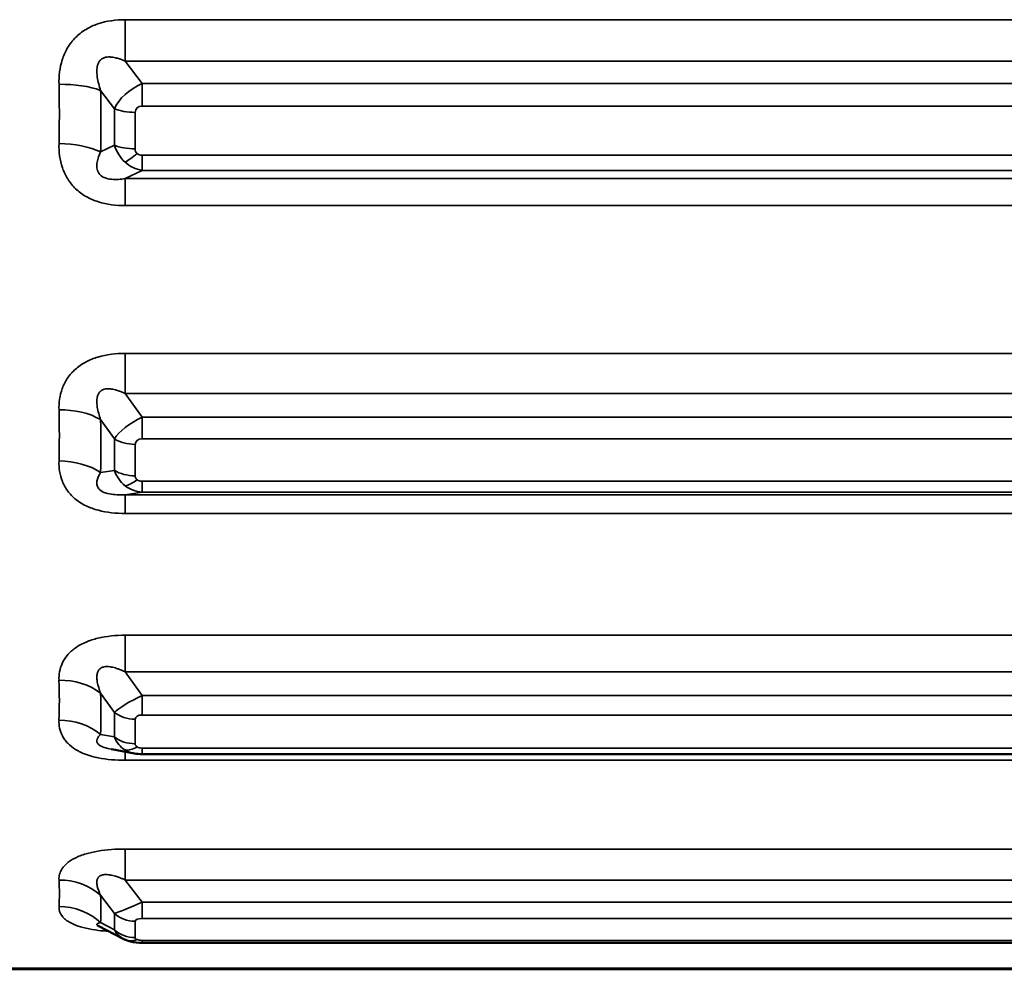
# Paper-space layout 'Layout1' of a CAD drawing. Units: inches. Extents: x 0 to 16.4, y 0 to 10.4.
# Drawn here: x 4.7 to 5.2, y 6.8 to 7.3 of the extents above; entities that cross this region are included whole.
import ezdxf

# ---------------------------------------------------------------- set-up
doc = ezdxf.new("R2010")
doc.units = ezdxf.units.IN
doc.header["$MEASUREMENT"] = 0
doc.layers.add('Viewport3ForCustomObjects_0', color=7, linetype='Continuous')
doc.layers.add('Visible (ANSI)', color=7, linetype='Continuous', lineweight=50)
doc.layers.add('Visible Narrow (ANSI)', color=7, linetype='Continuous', lineweight=35)

# ---------------------------------------------------------------- blocks, each defined once
blk = doc.blocks.new('CustomObjectsInViewport3_0')
at = {"layer": 'Visible (ANSI)'}
for p, q in [((-10003.69487, -10001.74182), (-10003.7066, -10001.73968)), ((-10002.12791, -10001.74217), (-10003.69092, -10001.74217)), ((-10003.70055, -10001.83622), (-10003.71324, -10001.82973)), ((-10002.00291, -10001.83834), (-10003.69092, -10001.83834)), ((-10001.86017, -10001.85181), (-10003.86033, -10001.85181))]:
    blk.add_line(p, q, dxfattribs=at)
for points in [[(-10003.7066, -10001.73968), (-10003.7066, -10001.73968), (-10003.7066, -10001.73968), (-10003.7066, -10001.73968)], [(-10003.69092, -10001.74217), (-10003.69224, -10001.74217), (-10003.69357, -10001.74206), (-10003.69487, -10001.74182)], [(-10003.70054, -10001.83622), (-10003.70054, -10001.83622), (-10003.70055, -10001.83622), (-10003.70055, -10001.83621)], [(-10003.69912, -10001.83687), (-10003.69961, -10001.83667), (-10003.70008, -10001.83646), (-10003.70054, -10001.83622)]]:
    blk.add_open_spline(points, degree=3, dxfattribs=at)
for points, knots in [([(-10003.7133, -10001.82971), (-10003.71344, -10001.82963), (-10003.71356, -10001.82958), (-10003.71369, -10001.82952), (-10003.71373, -10001.82951), (-10003.71373, -10001.82951)], [0.000591393, 0.000591393, 0.000591393, 0.000591393, 0.00464666, 0.00464666, 0.007904965, 0.007904965, 0.007904965, 0.007904965]), ([(-10003.69092, -10001.83834), (-10003.69294, -10001.83834), (-10003.69498, -10001.83812), (-10003.69767, -10001.8374), (-10003.69841, -10001.83716), (-10003.69912, -10001.83687)], [0, 0, 0, 0, 0.01542334, 0.01542334, 0.02138243, 0.02138243, 0.02138243, 0.02138243])]:
    blk.add_open_spline(points, degree=3, knots=knots, dxfattribs=at)
at = {"layer": 'Visible Narrow (ANSI)'}
for p, q in [((-10003.6995, -10001.36795), (-10003.6995, -10001.38909)), ((-10003.6995, -10001.36795), (-10002.61933, -10001.36795)), ((-10003.6995, -10001.38909), (-10003.69092, -10001.40049)), ((-10002.61933, -10001.38909), (-10003.6995, -10001.38909)), ((-10003.69092, -10001.41196), (-10003.69092, -10001.40049)), ((-10003.69092, -10001.40049), (-10002.62791, -10001.40049)), ((-10003.70506, -10001.41331), (-10003.71206, -10001.40402)), ((-10003.70506, -10001.43191), (-10003.70506, -10001.41331)), ((-10003.69445, -10001.41517), (-10003.69445, -10001.43376)), ((-10002.62791, -10001.41196), (-10003.69092, -10001.41196)), ((-10003.71206, -10001.43531), (-10003.70506, -10001.43191)), ((-10003.69092, -10001.43697), (-10002.62791, -10001.43697)), ((-10003.69092, -10001.44473), (-10003.69092, -10001.43697)), ((-10003.69092, -10001.44473), (-10003.6995, -10001.4489)), ((-10002.62791, -10001.44473), (-10003.69092, -10001.44473)), ((-10003.6995, -10001.4489), (-10003.6995, -10001.46269)), ((-10003.6995, -10001.4489), (-10002.61933, -10001.4489)), ((-10002.61933, -10001.46269), (-10003.6995, -10001.46269)), ((-10003.6995, -10001.53799), (-10003.6995, -10001.55848)), ((-10003.6995, -10001.53799), (-10002.36933, -10001.53799)), ((-10003.6995, -10001.55848), (-10003.69092, -10001.57054)), ((-10002.36933, -10001.55848), (-10003.6995, -10001.55848)), ((-10003.70506, -10001.58158), (-10003.71206, -10001.57175)), ((-10003.69092, -10001.58157), (-10003.69092, -10001.57054)), ((-10003.69092, -10001.57054), (-10002.37791, -10001.57054)), ((-10003.70506, -10001.59759), (-10003.70506, -10001.58158)), ((-10002.37791, -10001.58157), (-10003.69092, -10001.58157)), ((-10003.69445, -10001.58433), (-10003.69445, -10001.60033)), ((-10003.71206, -10001.59868), (-10003.70506, -10001.59759)), ((-10003.69092, -10001.60309), (-10002.37791, -10001.60309)), ((-10003.69092, -10001.60863), (-10003.69092, -10001.60309)), ((-10003.69092, -10001.60863), (-10003.6995, -10001.60997)), ((-10003.6995, -10001.60997), (-10003.6995, -10001.61956)), ((-10003.6995, -10001.60997), (-10002.36933, -10001.60997)), ((-10002.37791, -10001.60863), (-10003.69092, -10001.60863)), ((-10002.36933, -10001.61956), (-10003.6995, -10001.61956)), ((-10003.6995, -10001.6816), (-10003.6995, -10001.70026)), ((-10003.6995, -10001.6816), (-10002.11933, -10001.6816)), ((-10003.6995, -10001.70026), (-10003.69092, -10001.71229)), ((-10002.11933, -10001.70026), (-10003.6995, -10001.70026)), ((-10003.70506, -10001.72092), (-10003.71206, -10001.7111)), ((-10003.69092, -10001.72224), (-10003.69092, -10001.71229)), ((-10003.69092, -10001.71229), (-10002.12791, -10001.71229)), ((-10003.70506, -10001.73342), (-10003.70506, -10001.72092)), ((-10002.12791, -10001.72224), (-10003.69092, -10001.72224)), ((-10003.69445, -10001.7244), (-10003.69445, -10001.7369)), ((-10003.71206, -10001.73214), (-10003.70506, -10001.73342)), ((-10003.6995, -10001.74097), (-10003.6995, -10001.74531)), ((-10003.69092, -10001.74217), (-10003.69092, -10001.73906)), ((-10003.69092, -10001.73906), (-10002.12791, -10001.73906)), ((-10002.11933, -10001.74531), (-10003.6995, -10001.74531)), ((-10003.6995, -10001.79054), (-10003.6995, -10001.80631)), ((-10003.6995, -10001.79054), (-10001.99433, -10001.79054)), ((-10003.6995, -10001.80631), (-10003.69092, -10001.81762)), ((-10001.99433, -10001.80631), (-10003.6995, -10001.80631)), ((-10003.70506, -10001.82333), (-10003.71206, -10001.81411)), ((-10003.69092, -10001.82592), (-10003.69092, -10001.81762)), ((-10003.69092, -10001.81762), (-10002.00291, -10001.81762)), ((-10003.71206, -10001.82804), (-10003.70506, -10001.83162)), ((-10003.70506, -10001.83162), (-10003.70506, -10001.82333)), ((-10003.69445, -10001.82735), (-10003.69445, -10001.83564)), ((-10002.00291, -10001.82592), (-10003.69092, -10001.82592)), ((-10003.69092, -10001.83834), (-10003.69092, -10001.83706)), ((-10003.69092, -10001.83706), (-10002.00291, -10001.83706)), ((-10003.86033, -10001.85124), (-10001.86017, -10001.85124))]:
    blk.add_line(p, q, dxfattribs=at)
for centre, major_axis, ratio, start_param, end_param in [((-10003.73327, -10001.41296), (-0.02999, -0.00068), 0.402487, 3.917695, 4.703306), ((-10004.13537, -10001.25261), (-0.2238, 0.512), 0.65288, 4.092665, 4.152194), ((-10003.69445, -10001.40885), (0.015, 0), 0.421397, 3.926991, 4.712389), ((-10003.68789, -10001.41791), (-0.0059, 0.00478), 0.600466, 5.644893, 6.73655), ((-10003.73327, -10001.44424), (-0.02999, 0.00069), 0.439947, 3.936898, 4.72251), ((-10003.69445, -10001.42744), (0.015, 0), 0.421397, 3.926991, 4.712389), ((-10003.68842, -10001.43124), (-0.00531, -0.00464), 0.619001, 5.786883, 6.354894), ((-10003.68814, -10001.43149), (-0.00572, -0.00422), 0.608863, 0.121752, 0.689763), ((-10003.73327, -10001.585), (-0.02999, -0.00078), 0.608481, 3.910937, 4.696549), ((-10004.13537, -10001.33749), (-0.30392, 0.4689), 0.562062, 3.826204, 3.885734), ((-10003.68789, -10001.58669), (-0.00622, 0.0037), 0.569948, 5.519425, 6.611082), ((-10003.73327, -10001.61193), (-0.02999, 0.00081), 0.64073, 3.944018, 4.72963), ((-10003.68842, -10001.59817), (-0.00565, -0.00357), 0.592889, 5.924859, 6.49287), ((-10003.68814, -10001.59838), (-0.00599, -0.00324), 0.57098, 0.244697, 0.812709), ((-10003.73327, -10001.72791), (-0.02998, -0.00099), 0.779599, 3.90106, 4.686671), ((-10004.13537, -10001.40744), (-0.35484, 0.43165), 0.439029, 3.602347, 3.661877), ((-10003.69445, -10001.71251), (0.015, 0), 0.792532, 3.926991, 4.712389), ((-10003.68789, -10001.72625), (-0.00645, 0.00247), 0.488206, 5.37682, 6.468477), ((-10003.73327, -10001.74895), (-0.02998, 0.00104), 0.804789, 3.95479, 4.740402), ((-10003.69445, -10001.72501), (0.015, 0), 0.792532, 3.926991, 4.712389), ((-10003.68842, -10001.73521), (0.00591, 0.00234), 0.511424, 2.941991, 3.510003), ((-10003.68814, -10001.73538), (-0.00618, -0.00215), 0.482539, 0.377601, 0.945612), ((-10003.73327, -10001.83351), (-0.02996, -0.00146), 0.906034, 3.882537, 4.668149), ((-10004.13537, -10001.45843), (0.38462, -0.40535), 0.290834, 0.267653, 0.327182), ((-10003.6888, -10001.81578), (-0.01722, -0.0077), 0.043515, 0.317095, 1.428171), ((-10003.73327, -10001.84745), (-0.02996, 0.00161), 0.922721, 3.976248, 4.761859), ((-10003.68789, -10001.82858), (-0.00655, 0.00139), 0.344595, 5.265304, 6.356961), ((-10003.68842, -10001.83451), (0.00602, 0.00129), 0.361912, 3.06385, 3.631862), ((-10003.68814, -10001.83463), (0.00626, 0.00122), 0.337262, 3.620007, 4.188018)]:
    blk.add_ellipse(centre, major_axis=major_axis, ratio=ratio, start_param=start_param, end_param=end_param, dxfattribs=at)
at = {"layer": 'Visible Narrow (ANSI)', "extrusion": (0, 0, -1)}
for centre, major_axis, ratio, start_param, end_param in [((-10003.6888, -10001.41136), (-0.01637, -0.00951), 0.563264, 0.65264, 1.763716), ((-10004.12944, -10001.24378), (0.22931, -0.54418), 0.641258, 5.264553, 5.322982), ((-10003.69351, -10001.42979), (-0.01008, -0.01111), 0.297972, 5.029846, 5.645326), ((-10004.12944, -10001.3244), (0.31293, -0.50079), 0.552057, 5.530362, 5.588791), ((-10003.6888, -10001.57749), (-0.01692, -0.00843), 0.379791, 0.523549, 1.634624), ((-10003.69445, -10001.57495), (-0.015, 0), 0.624872, 4.712389, 5.497787), ((-10003.69445, -10001.59096), (-0.015, 0), 0.624872, 4.712389, 5.497787), ((-10003.69351, -10001.59298), (-0.00923, -0.01182), 0.441851, 5.227394, 5.842874), ((-10004.12944, -10001.39083), (0.36678, -0.4628), 0.431215, 5.755671, 5.8141), ((-10003.6888, -10001.71493), (-0.01717, -0.00787), 0.173609, 0.415909, 1.526985), ((-10003.69351, -10001.72659), (-0.00781, -0.01281), 0.560405, 5.455577, 6.071057), ((-10004.12944, -10001.43927), (0.39858, -0.43571), 0.285657, 5.951293, 6.009722), ((-10003.69445, -10001.81363), (-0.015, 0), 0.914768, 4.712389, 5.497787), ((-10003.69445, -10001.82191), (-0.015, 0), 0.914768, 4.712389, 5.497787), ((-10003.69351, -10001.82296), (-0.00562, -0.01391), 0.646839, 5.724913, 6.283185)]:
    blk.add_ellipse(centre, major_axis=major_axis, ratio=ratio, start_param=start_param, end_param=end_param, dxfattribs=at)
at = {"layer": 'Visible Narrow (ANSI)'}
for points, knots in [([(-10003.73327, -10001.40088), (-10003.73337, -10001.39667), (-10003.73291, -10001.39247), (-10003.73161, -10001.3884), (-10003.73096, -10001.38636), (-10003.73011, -10001.38439), (-10003.72903, -10001.38252), (-10003.72843, -10001.38149), (-10003.72776, -10001.38049), (-10003.72701, -10001.37953), (-10003.72667, -10001.37909), (-10003.72632, -10001.37866), (-10003.72595, -10001.37824), (-10003.72566, -10001.3779), (-10003.72536, -10001.37758), (-10003.72505, -10001.37726), (-10003.72343, -10001.37558), (-10003.72155, -10001.37412), (-10003.7195, -10001.37288), (-10003.71762, -10001.37175), (-10003.71559, -10001.37081), (-10003.71348, -10001.37009), (-10003.70903, -10001.36856), (-10003.70427, -10001.36795), (-10003.6995, -10001.36795)], [0, 0, 0, 0, 0.000347603, 0.000347603, 0.000347603, 0.000522168, 0.000522168, 0.000522168, 0.000618448, 0.000618448, 0.000618448, 0.000662623, 0.000662623, 0.000662623, 0.000697869, 0.000697869, 0.000697869, 0.000883497, 0.000883497, 0.000883497, 0.001053865, 0.001053865, 0.001053865, 0.001413596, 0.001413596, 0.001413596, 0.001413596]), ([(-10003.6995, -10001.38909), (-10003.69978, -10001.38897), (-10003.70007, -10001.38884), (-10003.70035, -10001.38872), (-10003.70086, -10001.38851), (-10003.70136, -10001.38832), (-10003.70187, -10001.38813), (-10003.70226, -10001.38799), (-10003.70264, -10001.38786), (-10003.70303, -10001.38774), (-10003.70332, -10001.38765), (-10003.70361, -10001.38757), (-10003.7039, -10001.38749), (-10003.70478, -10001.38726), (-10003.70567, -10001.38708), (-10003.70657, -10001.38699), (-10003.70684, -10001.38697), (-10003.70711, -10001.38695), (-10003.70738, -10001.38694), (-10003.70834, -10001.38691), (-10003.7093, -10001.387), (-10003.7102, -10001.38732), (-10003.7108, -10001.38752), (-10003.71135, -10001.38784), (-10003.71183, -10001.38824), (-10003.71194, -10001.38833), (-10003.71205, -10001.38843), (-10003.71215, -10001.38853), (-10003.71232, -10001.38871), (-10003.71249, -10001.38889), (-10003.71263, -10001.38909), (-10003.71275, -10001.38925), (-10003.71286, -10001.38941), (-10003.71296, -10001.38959), (-10003.71312, -10001.38985), (-10003.71325, -10001.39013), (-10003.71336, -10001.39041), (-10003.71345, -10001.39063), (-10003.71353, -10001.39084), (-10003.71359, -10001.39106), (-10003.71367, -10001.39132), (-10003.71373, -10001.39159), (-10003.71378, -10001.39185), (-10003.71387, -10001.39227), (-10003.71392, -10001.39269), (-10003.71395, -10001.39311), (-10003.71402, -10001.39388), (-10003.71401, -10001.39465), (-10003.71396, -10001.39543), (-10003.71393, -10001.39589), (-10003.71388, -10001.39635), (-10003.71382, -10001.39681), (-10003.7138, -10001.39696), (-10003.71378, -10001.39711), (-10003.71376, -10001.39727), (-10003.71342, -10001.39957), (-10003.7128, -10001.40181), (-10003.71206, -10001.40402)], [0, 0, 0, 0, 0.0000238383, 0.0000238383, 0.0000238383, 0.0000655554, 0.0000655554, 0.0000655554, 0.0000968432, 0.0000968432, 0.0000968432, 0.0001203091, 0.0001203091, 0.0001203091, 0.0001907067, 0.0001907067, 0.0001907067, 0.0002116755, 0.0002116755, 0.0002116755, 0.00028606, 0.00028606, 0.00028606, 0.0003352266, 0.0003352266, 0.0003352266, 0.0003467732, 0.0003467732, 0.0003467732, 0.000365927, 0.000365927, 0.000365927, 0.0003814133, 0.0003814133, 0.0003814133, 0.0004052517, 0.0004052517, 0.0004052517, 0.0004231304, 0.0004231304, 0.0004231304, 0.0004441694, 0.0004441694, 0.0004441694, 0.0004767667, 0.0004767667, 0.0004767667, 0.000536748, 0.000536748, 0.000536748, 0.00057212, 0.00057212, 0.00057212, 0.0005840392, 0.0005840392, 0.0005840392, 0.0007628267, 0.0007628267, 0.0007628267, 0.0007628267]), ([(-10003.6995, -10001.46269), (-10003.70418, -10001.46269), (-10003.70886, -10001.46213), (-10003.71323, -10001.46076), (-10003.71542, -10001.46007), (-10003.71752, -10001.45916), (-10003.71948, -10001.45805), (-10003.72143, -10001.45693), (-10003.72323, -10001.45562), (-10003.7248, -10001.45412), (-10003.72637, -10001.45262), (-10003.72772, -10001.45093), (-10003.72885, -10001.44912), (-10003.72941, -10001.44822), (-10003.72992, -10001.44728), (-10003.73037, -10001.44632), (-10003.73082, -10001.44536), (-10003.73121, -10001.44438), (-10003.73155, -10001.44338), (-10003.7329, -10001.43938), (-10003.73337, -10001.43525), (-10003.73327, -10001.43104)], [0, 0, 0, 0, 0.000354001, 0.000354001, 0.000354001, 0.000531001, 0.000531001, 0.000531001, 0.000708002, 0.000708002, 0.000708002, 0.000885002, 0.000885002, 0.000885002, 0.000973502, 0.000973502, 0.000973502, 0.001062003, 0.001062003, 0.001062003, 0.001416004, 0.001416004, 0.001416004, 0.001416004]), ([(-10003.71206, -10001.43531), (-10003.71285, -10001.437), (-10003.71351, -10001.43873), (-10003.71382, -10001.44055), (-10003.71398, -10001.44147), (-10003.71405, -10001.44241), (-10003.71396, -10001.44336), (-10003.71386, -10001.44431), (-10003.71358, -10001.4453), (-10003.71297, -10001.44621), (-10003.71236, -10001.44712), (-10003.71135, -10001.44791), (-10003.71021, -10001.44841), (-10003.70906, -10001.4489), (-10003.7078, -10001.44915), (-10003.70658, -10001.44927), (-10003.70412, -10001.44951), (-10003.70177, -10001.44927), (-10003.6995, -10001.4489)], [0, 0, 0, 0, 0.0001893935, 0.0001893935, 0.0001893935, 0.0002840902, 0.0002840902, 0.0002840902, 0.000378787, 0.000378787, 0.000378787, 0.0004734837, 0.0004734837, 0.0004734837, 0.0005681805, 0.0005681805, 0.0005681805, 0.000757574, 0.000757574, 0.000757574, 0.000757574]), ([(-10003.73327, -10001.56674), (-10003.73337, -10001.56309), (-10003.73291, -10001.55944), (-10003.73161, -10001.5559), (-10003.73096, -10001.55411), (-10003.73011, -10001.5524), (-10003.72903, -10001.55077), (-10003.72843, -10001.54986), (-10003.72776, -10001.54899), (-10003.72701, -10001.54815), (-10003.72667, -10001.54776), (-10003.72632, -10001.54738), (-10003.72595, -10001.54702), (-10003.72566, -10001.54672), (-10003.72536, -10001.54644), (-10003.72505, -10001.54616), (-10003.72343, -10001.54469), (-10003.72155, -10001.54341), (-10003.7195, -10001.54232), (-10003.71762, -10001.54133), (-10003.71559, -10001.5405), (-10003.71348, -10001.53987), (-10003.70903, -10001.53853), (-10003.70427, -10001.53799), (-10003.6995, -10001.53799)], [0, 0, 0, 0, 0.000347603, 0.000347603, 0.000347603, 0.000522168, 0.000522168, 0.000522168, 0.000618448, 0.000618448, 0.000618448, 0.000662623, 0.000662623, 0.000662623, 0.000697869, 0.000697869, 0.000697869, 0.000883497, 0.000883497, 0.000883497, 0.001053865, 0.001053865, 0.001053865, 0.001413596, 0.001413596, 0.001413596, 0.001413596]), ([(-10003.6995, -10001.55848), (-10003.69978, -10001.55835), (-10003.70007, -10001.55822), (-10003.70035, -10001.55809), (-10003.70086, -10001.55786), (-10003.70136, -10001.55765), (-10003.70187, -10001.55745), (-10003.70226, -10001.5573), (-10003.70264, -10001.55716), (-10003.70303, -10001.55702), (-10003.70332, -10001.55692), (-10003.70361, -10001.55683), (-10003.7039, -10001.55674), (-10003.70478, -10001.55647), (-10003.70567, -10001.55627), (-10003.70657, -10001.55613), (-10003.70684, -10001.55609), (-10003.70711, -10001.55606), (-10003.70738, -10001.55604), (-10003.70834, -10001.55596), (-10003.7093, -10001.556), (-10003.7102, -10001.55624), (-10003.7108, -10001.55641), (-10003.71135, -10001.55667), (-10003.71183, -10001.55702), (-10003.71194, -10001.55711), (-10003.71205, -10001.55719), (-10003.71215, -10001.55728), (-10003.71232, -10001.55744), (-10003.71249, -10001.5576), (-10003.71263, -10001.55778), (-10003.71275, -10001.55792), (-10003.71286, -10001.55807), (-10003.71296, -10001.55822), (-10003.71312, -10001.55847), (-10003.71325, -10001.55872), (-10003.71336, -10001.55898), (-10003.71345, -10001.55917), (-10003.71353, -10001.55937), (-10003.71359, -10001.55957), (-10003.71367, -10001.55981), (-10003.71373, -10001.56006), (-10003.71378, -10001.5603), (-10003.71387, -10001.56068), (-10003.71392, -10001.56107), (-10003.71395, -10001.56146), (-10003.71402, -10001.56218), (-10003.71401, -10001.56291), (-10003.71396, -10001.56364), (-10003.71393, -10001.56407), (-10003.71388, -10001.5645), (-10003.71382, -10001.56493), (-10003.7138, -10001.56507), (-10003.71378, -10001.56522), (-10003.71376, -10001.56536), (-10003.71342, -10001.56752), (-10003.7128, -10001.56964), (-10003.71206, -10001.57175)], [0, 0, 0, 0, 0.0000238383, 0.0000238383, 0.0000238383, 0.0000655554, 0.0000655554, 0.0000655554, 0.0000968432, 0.0000968432, 0.0000968432, 0.0001203091, 0.0001203091, 0.0001203091, 0.0001907067, 0.0001907067, 0.0001907067, 0.0002116755, 0.0002116755, 0.0002116755, 0.00028606, 0.00028606, 0.00028606, 0.0003352266, 0.0003352266, 0.0003352266, 0.0003467732, 0.0003467732, 0.0003467732, 0.000365927, 0.000365927, 0.000365927, 0.0003814133, 0.0003814133, 0.0003814133, 0.0004052517, 0.0004052517, 0.0004052517, 0.0004231304, 0.0004231304, 0.0004231304, 0.0004441694, 0.0004441694, 0.0004441694, 0.0004767667, 0.0004767667, 0.0004767667, 0.000536748, 0.000536748, 0.000536748, 0.00057212, 0.00057212, 0.00057212, 0.0005840392, 0.0005840392, 0.0005840392, 0.0007628267, 0.0007628267, 0.0007628267, 0.0007628267]), ([(-10003.6995, -10001.61956), (-10003.70418, -10001.61956), (-10003.70886, -10001.61908), (-10003.71323, -10001.61792), (-10003.71542, -10001.61734), (-10003.71752, -10001.61658), (-10003.71948, -10001.61564), (-10003.72143, -10001.6147), (-10003.72323, -10001.61359), (-10003.7248, -10001.61233), (-10003.72637, -10001.61106), (-10003.72772, -10001.60963), (-10003.72885, -10001.6081), (-10003.72941, -10001.60733), (-10003.72992, -10001.60654), (-10003.73037, -10001.60572), (-10003.73082, -10001.60491), (-10003.73121, -10001.60407), (-10003.73155, -10001.60322), (-10003.7329, -10001.59982), (-10003.73337, -10001.5963), (-10003.73327, -10001.59271)], [0, 0, 0, 0, 0.000354001, 0.000354001, 0.000354001, 0.000531001, 0.000531001, 0.000531001, 0.000708002, 0.000708002, 0.000708002, 0.000885002, 0.000885002, 0.000885002, 0.000973502, 0.000973502, 0.000973502, 0.001062003, 0.001062003, 0.001062003, 0.001416004, 0.001416004, 0.001416004, 0.001416004]), ([(-10003.71206, -10001.59868), (-10003.71285, -10001.59993), (-10003.71351, -10001.60121), (-10003.71382, -10001.60259), (-10003.71398, -10001.60328), (-10003.71405, -10001.604), (-10003.71396, -10001.60473), (-10003.71386, -10001.60546), (-10003.71358, -10001.60623), (-10003.71297, -10001.60697), (-10003.71236, -10001.60771), (-10003.71135, -10001.60838), (-10003.71021, -10001.60884), (-10003.70906, -10001.60929), (-10003.7078, -10001.60957), (-10003.70658, -10001.60975), (-10003.70412, -10001.6101), (-10003.70177, -10001.61008), (-10003.6995, -10001.60997)], [0, 0, 0, 0, 0.0001893935, 0.0001893935, 0.0001893935, 0.0002840902, 0.0002840902, 0.0002840902, 0.000378787, 0.000378787, 0.000378787, 0.0004734837, 0.0004734837, 0.0004734837, 0.0005681805, 0.0005681805, 0.0005681805, 0.000757574, 0.000757574, 0.000757574, 0.000757574]), ([(-10003.73327, -10001.70452), (-10003.73337, -10001.70164), (-10003.73291, -10001.69875), (-10003.73161, -10001.69593), (-10003.73096, -10001.69451), (-10003.73011, -10001.69315), (-10003.72903, -10001.69184), (-10003.72843, -10001.69112), (-10003.72776, -10001.69042), (-10003.72701, -10001.68975), (-10003.72667, -10001.68944), (-10003.72632, -10001.68914), (-10003.72595, -10001.68885), (-10003.72566, -10001.68861), (-10003.72536, -10001.68838), (-10003.72505, -10001.68816), (-10003.72343, -10001.68698), (-10003.72155, -10001.68595), (-10003.7195, -10001.68508), (-10003.71762, -10001.68428), (-10003.71559, -10001.68362), (-10003.71348, -10001.68311), (-10003.70903, -10001.68204), (-10003.70427, -10001.6816), (-10003.6995, -10001.6816)], [0, 0, 0, 0, 0.000347603, 0.000347603, 0.000347603, 0.000522168, 0.000522168, 0.000522168, 0.000618448, 0.000618448, 0.000618448, 0.000662623, 0.000662623, 0.000662623, 0.000697869, 0.000697869, 0.000697869, 0.000883497, 0.000883497, 0.000883497, 0.001053865, 0.001053865, 0.001053865, 0.001413596, 0.001413596, 0.001413596, 0.001413596]), ([(-10003.6995, -10001.70026), (-10003.69978, -10001.70013), (-10003.70007, -10001.7), (-10003.70035, -10001.69987), (-10003.70086, -10001.69964), (-10003.70136, -10001.69943), (-10003.70187, -10001.69922), (-10003.70226, -10001.69907), (-10003.70264, -10001.69892), (-10003.70303, -10001.69878), (-10003.70332, -10001.69868), (-10003.70361, -10001.69858), (-10003.7039, -10001.69848), (-10003.70478, -10001.6982), (-10003.70567, -10001.69797), (-10003.70657, -10001.6978), (-10003.70684, -10001.69775), (-10003.70711, -10001.69771), (-10003.70738, -10001.69767), (-10003.70834, -10001.69755), (-10003.7093, -10001.69753), (-10003.7102, -10001.69769), (-10003.7108, -10001.6978), (-10003.71135, -10001.698), (-10003.71183, -10001.69828), (-10003.71194, -10001.69835), (-10003.71205, -10001.69842), (-10003.71215, -10001.69849), (-10003.71232, -10001.69862), (-10003.71249, -10001.69875), (-10003.71263, -10001.6989), (-10003.71275, -10001.69901), (-10003.71286, -10001.69914), (-10003.71296, -10001.69927), (-10003.71312, -10001.69947), (-10003.71325, -10001.69968), (-10003.71336, -10001.6999), (-10003.71345, -10001.70007), (-10003.71353, -10001.70024), (-10003.71359, -10001.70041), (-10003.71367, -10001.70062), (-10003.71373, -10001.70083), (-10003.71378, -10001.70104), (-10003.71387, -10001.70137), (-10003.71392, -10001.7017), (-10003.71395, -10001.70204), (-10003.71402, -10001.70266), (-10003.71401, -10001.7033), (-10003.71396, -10001.70394), (-10003.71393, -10001.70432), (-10003.71388, -10001.70469), (-10003.71382, -10001.70507), (-10003.7138, -10001.7052), (-10003.71378, -10001.70532), (-10003.71376, -10001.70545), (-10003.71342, -10001.70735), (-10003.7128, -10001.70923), (-10003.71206, -10001.7111)], [0, 0, 0, 0, 0.0000238383, 0.0000238383, 0.0000238383, 0.0000655554, 0.0000655554, 0.0000655554, 0.0000968432, 0.0000968432, 0.0000968432, 0.0001203091, 0.0001203091, 0.0001203091, 0.0001907067, 0.0001907067, 0.0001907067, 0.0002116755, 0.0002116755, 0.0002116755, 0.00028606, 0.00028606, 0.00028606, 0.0003352266, 0.0003352266, 0.0003352266, 0.0003467732, 0.0003467732, 0.0003467732, 0.000365927, 0.000365927, 0.000365927, 0.0003814133, 0.0003814133, 0.0003814133, 0.0004052517, 0.0004052517, 0.0004052517, 0.0004231304, 0.0004231304, 0.0004231304, 0.0004441694, 0.0004441694, 0.0004441694, 0.0004767667, 0.0004767667, 0.0004767667, 0.000536748, 0.000536748, 0.000536748, 0.00057212, 0.00057212, 0.00057212, 0.0005840392, 0.0005840392, 0.0005840392, 0.0007628267, 0.0007628267, 0.0007628267, 0.0007628267]), ([(-10003.6995, -10001.74531), (-10003.70418, -10001.74531), (-10003.70886, -10001.74496), (-10003.71323, -10001.74408), (-10003.71542, -10001.74364), (-10003.71752, -10001.74306), (-10003.71948, -10001.74235), (-10003.72143, -10001.74164), (-10003.72323, -10001.7408), (-10003.7248, -10001.73984), (-10003.72637, -10001.73887), (-10003.72772, -10001.73779), (-10003.72885, -10001.73662), (-10003.72941, -10001.73603), (-10003.72992, -10001.73543), (-10003.73037, -10001.73481), (-10003.73082, -10001.73418), (-10003.73121, -10001.73354), (-10003.73155, -10001.73289), (-10003.7329, -10001.73029), (-10003.73337, -10001.72758), (-10003.73327, -10001.7248)], [0, 0, 0, 0, 0.000354001, 0.000354001, 0.000354001, 0.000531001, 0.000531001, 0.000531001, 0.000708002, 0.000708002, 0.000708002, 0.000885002, 0.000885002, 0.000885002, 0.000973502, 0.000973502, 0.000973502, 0.001062003, 0.001062003, 0.001062003, 0.001416004, 0.001416004, 0.001416004, 0.001416004]), ([(-10003.71206, -10001.73214), (-10003.71285, -10001.73287), (-10003.71351, -10001.73364), (-10003.71382, -10001.73449), (-10003.71398, -10001.73492), (-10003.71405, -10001.73537), (-10003.71396, -10001.73584), (-10003.71386, -10001.73631), (-10003.71358, -10001.73683), (-10003.71297, -10001.73735), (-10003.71236, -10001.73787), (-10003.71135, -10001.73838), (-10003.71021, -10001.73877), (-10003.70907, -10001.73916), (-10003.70782, -10001.73945), (-10003.7066, -10001.73968)], [0, 0, 0, 0, 0.0001893935, 0.0001893935, 0.0001893935, 0.0002840902, 0.0002840902, 0.0002840902, 0.000378787, 0.000378787, 0.000378787, 0.0004734837, 0.0004734837, 0.0004734837, 0.0005674943, 0.0005674943, 0.0005674943, 0.0005674943]), ([(-10003.73327, -10001.80632), (-10003.73337, -10001.80438), (-10003.73291, -10001.80241), (-10003.73161, -10001.80048), (-10003.73096, -10001.79951), (-10003.73011, -10001.79857), (-10003.72903, -10001.79767), (-10003.72843, -10001.79717), (-10003.72776, -10001.79669), (-10003.72701, -10001.79622), (-10003.72667, -10001.79601), (-10003.72632, -10001.7958), (-10003.72595, -10001.7956), (-10003.72566, -10001.79543), (-10003.72536, -10001.79527), (-10003.72505, -10001.79512), (-10003.72343, -10001.7943), (-10003.72155, -10001.79359), (-10003.7195, -10001.79298), (-10003.71762, -10001.79242), (-10003.71559, -10001.79196), (-10003.71348, -10001.7916), (-10003.70903, -10001.79085), (-10003.70427, -10001.79054), (-10003.6995, -10001.79054)], [0, 0, 0, 0, 0.000347603, 0.000347603, 0.000347603, 0.000522168, 0.000522168, 0.000522168, 0.000618448, 0.000618448, 0.000618448, 0.000662623, 0.000662623, 0.000662623, 0.000697869, 0.000697869, 0.000697869, 0.000883497, 0.000883497, 0.000883497, 0.001053865, 0.001053865, 0.001053865, 0.001413596, 0.001413596, 0.001413596, 0.001413596]), ([(-10003.6995, -10001.80631), (-10003.69978, -10001.80618), (-10003.70007, -10001.80606), (-10003.70035, -10001.80594), (-10003.70086, -10001.80572), (-10003.70136, -10001.80552), (-10003.70187, -10001.80532), (-10003.70226, -10001.80517), (-10003.70264, -10001.80503), (-10003.70303, -10001.80489), (-10003.70332, -10001.80479), (-10003.70361, -10001.80469), (-10003.7039, -10001.8046), (-10003.70478, -10001.80431), (-10003.70567, -10001.80407), (-10003.70657, -10001.80388), (-10003.70684, -10001.80382), (-10003.70711, -10001.80377), (-10003.70738, -10001.80372), (-10003.70834, -10001.80356), (-10003.7093, -10001.80348), (-10003.7102, -10001.80356), (-10003.7108, -10001.80361), (-10003.71135, -10001.80373), (-10003.71183, -10001.80393), (-10003.71194, -10001.80397), (-10003.71205, -10001.80402), (-10003.71215, -10001.80407), (-10003.71232, -10001.80416), (-10003.71249, -10001.80426), (-10003.71263, -10001.80436), (-10003.71275, -10001.80445), (-10003.71286, -10001.80454), (-10003.71296, -10001.80464), (-10003.71312, -10001.80479), (-10003.71325, -10001.80495), (-10003.71336, -10001.80512), (-10003.71345, -10001.80525), (-10003.71353, -10001.80538), (-10003.71359, -10001.80551), (-10003.71367, -10001.80567), (-10003.71373, -10001.80583), (-10003.71378, -10001.806), (-10003.71387, -10001.80625), (-10003.71392, -10001.80652), (-10003.71395, -10001.80679), (-10003.71402, -10001.80728), (-10003.71401, -10001.80778), (-10003.71396, -10001.8083), (-10003.71393, -10001.8086), (-10003.71388, -10001.8089), (-10003.71382, -10001.8092), (-10003.7138, -10001.80931), (-10003.71378, -10001.80941), (-10003.71376, -10001.80951), (-10003.71342, -10001.81104), (-10003.7128, -10001.81258), (-10003.71206, -10001.81411)], [0, 0, 0, 0, 0.0000238383, 0.0000238383, 0.0000238383, 0.0000655554, 0.0000655554, 0.0000655554, 0.0000968432, 0.0000968432, 0.0000968432, 0.0001203091, 0.0001203091, 0.0001203091, 0.0001907067, 0.0001907067, 0.0001907067, 0.0002116755, 0.0002116755, 0.0002116755, 0.00028606, 0.00028606, 0.00028606, 0.0003352266, 0.0003352266, 0.0003352266, 0.0003467732, 0.0003467732, 0.0003467732, 0.000365927, 0.000365927, 0.000365927, 0.0003814133, 0.0003814133, 0.0003814133, 0.0004052517, 0.0004052517, 0.0004052517, 0.0004231304, 0.0004231304, 0.0004231304, 0.0004441694, 0.0004441694, 0.0004441694, 0.0004767667, 0.0004767667, 0.0004767667, 0.000536748, 0.000536748, 0.000536748, 0.00057212, 0.00057212, 0.00057212, 0.0005840392, 0.0005840392, 0.0005840392, 0.0007628267, 0.0007628267, 0.0007628267, 0.0007628267]), ([(-10003.70785, -10001.83249), (-10003.70968, -10001.83237), (-10003.71148, -10001.83221), (-10003.71323, -10001.83199), (-10003.71542, -10001.83172), (-10003.71752, -10001.83136), (-10003.71948, -10001.83092), (-10003.72143, -10001.83048), (-10003.72323, -10001.82995), (-10003.7248, -10001.82935), (-10003.72637, -10001.82874), (-10003.72772, -10001.82806), (-10003.72885, -10001.82732), (-10003.72941, -10001.82695), (-10003.72992, -10001.82657), (-10003.73037, -10001.82618), (-10003.73082, -10001.82578), (-10003.73121, -10001.82538), (-10003.73155, -10001.82496), (-10003.7329, -10001.8233), (-10003.73337, -10001.82156), (-10003.73327, -10001.81976)], [0.000212087, 0.000212087, 0.000212087, 0.000212087, 0.000354001, 0.000354001, 0.000354001, 0.000531001, 0.000531001, 0.000531001, 0.000708002, 0.000708002, 0.000708002, 0.000885002, 0.000885002, 0.000885002, 0.000973502, 0.000973502, 0.000973502, 0.001062003, 0.001062003, 0.001062003, 0.001416004, 0.001416004, 0.001416004, 0.001416004]), ([(-10003.71206, -10001.82804), (-10003.71285, -10001.82822), (-10003.71351, -10001.82842), (-10003.71382, -10001.82869), (-10003.71398, -10001.82883), (-10003.71405, -10001.82899), (-10003.71396, -10001.82918), (-10003.71387, -10001.82933), (-10003.71367, -10001.82952), (-10003.71324, -10001.82973)], [0, 0, 0, 0, 0.0001893935, 0.0001893935, 0.0001893935, 0.0002840902, 0.0002840902, 0.0002840902, 0.0003635177, 0.0003635177, 0.0003635177, 0.0003635177])]:
    blk.add_open_spline(points, degree=3, knots=knots, dxfattribs=at)
for points in [[(-10003.69963, -10001.4405), (-10003.70207, -10001.43829), (-10003.704, -10001.43523), (-10003.70506, -10001.43191)], [(-10003.69092, -10001.44473), (-10003.69409, -10001.44422), (-10003.69719, -10001.44271), (-10003.69963, -10001.4405)], [(-10003.69963, -10001.60542), (-10003.70207, -10001.60351), (-10003.704, -10001.60072), (-10003.70506, -10001.59759)], [(-10003.69092, -10001.60863), (-10003.69409, -10001.60846), (-10003.69719, -10001.60732), (-10003.69963, -10001.60542)], [(-10003.69963, -10001.74003), (-10003.70207, -10001.73854), (-10003.704, -10001.73619), (-10003.70506, -10001.73342)], [(-10003.69487, -10001.74181), (-10003.6966, -10001.74149), (-10003.69822, -10001.74089), (-10003.69963, -10001.74003)], [(-10003.70055, -10001.83621), (-10003.70256, -10001.83518), (-10003.70414, -10001.83357), (-10003.70506, -10001.83162)], [(-10003.70449, -10001.83266), (-10003.70449, -10001.83266), (-10003.70449, -10001.83266), (-10003.70449, -10001.83266)]]:
    blk.add_open_spline(points, degree=3, dxfattribs=at)

psp = doc.layouts.get("Layout1")

# ---------------------------------------------------------------- block references
at = {"layer": 'Viewport3ForCustomObjects_0'}
psp.add_blockref('CustomObjectsInViewport3_0', (10008.41121, 10008.65424), dxfattribs=at)

doc.saveas('drawing.dxf')
